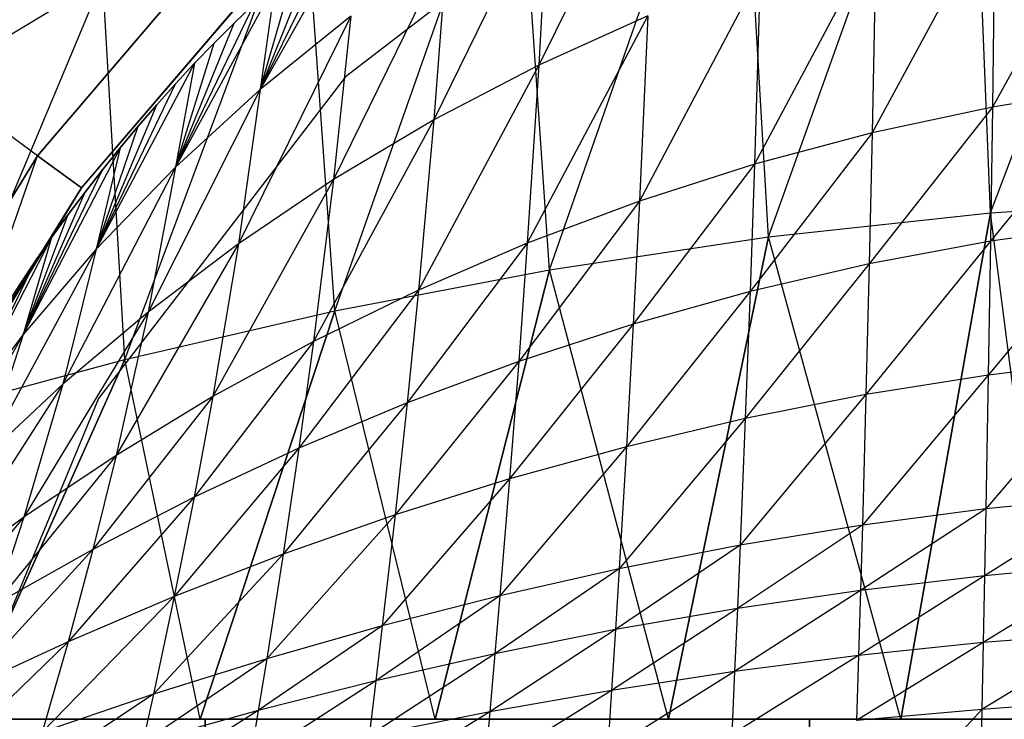
# Model space of a CAD drawing. Units: millimetres. Extents: x -2872 to 18077, y -5587 to 6025.
# Drawn here: x 810 to 815, y -38 to -34 of the extents above; entities that cross this region are included whole.
import ezdxf

# ---------------------------------------------------------------- set-up
doc = ezdxf.new("R2010")
doc.units = ezdxf.units.MM
doc.header["$MEASUREMENT"] = 0
for name, color, linetype, lineweight, true_color in [('2D Drafting - General_Pen_No__62', 7, 'Continuous', 30, 0xaaaaaa), ('Interior - Furniture _Pen_No__254', 7, 'Continuous', 30, 0xe8e8e8), ('Interior - Furniture _Pen_No__4', 7, 'Continuous', 30, 0x029e21)]:
    doc.layers.add(name, color=color, linetype=linetype, lineweight=lineweight, true_color=true_color)
doc.layers.add('Dimensioning - General', color=7, linetype='Continuous')
doc.layers.add('Interior - Furniture', color=7, linetype='Continuous')
doc.layers.add('Dimensioning - General_Pen_No__1', color=7, linetype='Continuous', lineweight=30)
doc.styles.add('GENERATED_STYLE_3', font='txt')
doc.dimstyles.new('GENERATED_STYLE__5', dxfattribs={"dimtxt": 200, "dimasz": 38, "dimexe": 0.18, "dimexo": 10000, "dimgap": 0.09, "dimtad": 1, "dimdec": 0, "dimzin": 0, "dimdsep": 46, "dimtxsty": 'GENERATED_STYLE_3', "dimblk": 'ARROWHEAD_2', "dimblk1": 'ARROWHEAD_2', "dimblk2": 'ARROWHEAD_2', "dimcen": 0.09, "dimclrd": 7, "dimclre": 7, "dimclrt": 7, "dimadec": 0, "dimazin": 0, "dimtfac": 1, "dimtdec": 4, "dimtmove": 0, "dimatfit": 3, "dimfxl": 1, "dimtolj": 1, "dimtzin": 0, "dimarcsym": 0})

# ---------------------------------------------------------------- blocks, each defined once
blk = doc.blocks.new('LI028 inox1.4307(2)[2]', base_point=(817.3828, -40.2051))
at = {"layer": 'Interior - Furniture _Pen_No__254', "color": 254, "linetype": 'Continuous', "lineweight": 30, "true_color": 0xe8e8e8}
for p, q in [((815.066, -35.2498), (816.1609, -32.3374)), ((813.9218, -35.373), (814.9523, -32.4917)), ((815.066, -35.2498), (814.9523, -32.4917)), ((812.7943, -35.5423), (813.7697, -32.7451)), ((813.9218, -35.373), (813.7697, -32.7451)), ((811.6878, -35.7541), (812.6256, -33.0934)), ((812.7943, -35.5423), (812.6256, -33.0934)), ((813.336, -33.276), (812.7382, -34.4879)), ((810.6065, -36.0044), (811.5303, -33.5292)), ((811.6878, -35.7541), (811.5303, -33.5292)), ((812.7885, -33.5651), (812.1981, -34.7699)), ((812.7885, -33.5651), (812.7382, -34.4879)), ((815.712, -33.5494), (815.075, -34.705)), ((815.0879, -33.668), (814.4561, -34.837)), ((815.0879, -33.668), (815.075, -34.705)), ((811.8234, -33.6924), (811.3042, -34.6137)), ((811.3042, -34.6137), (811.7099, -33.7844)), ((814.4763, -33.8226), (813.8496, -34.9986)), ((814.4763, -33.8226), (814.4561, -34.837)), ((811.067, -33.8895), (810.1568, -34.9552)), ((810.1568, -34.9552), (811.067, -33.8895)), ((811.3042, -34.6137), (811.5981, -33.8783)), ((812.2656, -33.8865), (811.682, -35.0776)), ((812.2656, -33.8865), (812.1981, -34.7699)), ((811.3042, -34.6137), (811.4882, -33.974)), ((813.8797, -34.0118), (813.2567, -35.1888)), ((813.8797, -34.0118), (813.8496, -34.9986)), ((809.5247, -34.6291), (810.4937, -34.044)), ((809.5538, -36.2888), (810.4937, -34.044)), ((810.6065, -36.0044), (810.4937, -34.044)), ((811.3801, -34.0715), (810.8673, -35.0146)), ((811.3801, -34.0715), (811.3042, -34.6137)), ((810.3845, -35.1207), (811.2661, -34.0886)), ((811.2661, -34.0886), (810.3845, -35.1207)), ((810.3845, -35.1207), (811.2661, -34.0886)), ((811.2661, -34.0886), (810.3845, -35.1207)), ((810.8673, -35.0146), (811.2739, -34.1708)), ((811.2739, -34.1708), (811.1695, -34.2718)), ((811.1695, -34.2718), (811.2739, -34.1708)), ((810.8673, -35.0146), (811.1695, -34.2718)), ((811.1695, -34.2718), (811.067, -34.3745)), ((811.067, -34.3746), (811.1695, -34.2718)), ((811.7703, -34.2369), (811.1916, -35.4087)), ((811.7703, -34.2369), (811.3042, -34.6137)), ((811.7703, -34.2369), (811.682, -35.0776)), ((813.2997, -34.2342), (812.6791, -35.4059)), ((813.2997, -34.2342), (812.7382, -34.4879)), ((813.2997, -34.2342), (813.2567, -35.1888)), ((810.8673, -35.0146), (811.067, -34.3745)), ((811.067, -34.3745), (810.9665, -34.479)), ((810.9665, -34.479), (811.067, -34.3746)), ((810.9665, -34.479), (810.4601, -35.4366)), ((810.9665, -34.479), (810.8673, -35.0146)), ((810.9665, -34.479), (810.8678, -34.5851)), ((810.8678, -34.5851), (810.9665, -34.479)), ((812.7382, -34.4879), (812.1192, -35.6475)), ((812.7382, -34.4879), (812.1981, -34.7699)), ((812.7382, -34.4879), (812.6791, -35.4059)), ((810.1568, -34.9552), (809.6969, -34.6211)), ((810.4601, -35.4366), (810.8678, -34.5851)), ((811.3042, -34.6137), (810.7268, -35.7609)), ((810.8678, -34.5851), (810.771, -34.693)), ((810.771, -34.693), (810.8678, -34.5851)), ((811.3042, -34.6137), (810.8673, -35.0146)), ((811.3042, -34.6137), (811.1916, -35.4087)), ((815.7041, -34.6038), (815.0649, -35.3956)), ((815.7041, -34.6038), (815.075, -34.705)), ((810.4601, -35.4366), (810.771, -34.693)), ((810.771, -34.693), (810.6761, -34.8026)), ((810.6761, -34.8026), (810.771, -34.693)), ((815.075, -34.705), (814.4407, -35.512)), ((815.075, -34.705), (814.4561, -34.837)), ((815.075, -34.705), (815.0649, -35.3956)), ((812.1981, -34.7699), (811.5792, -35.9115)), ((812.1981, -34.7699), (811.682, -35.0776)), ((812.1981, -34.7699), (812.1192, -35.6475)), ((810.4601, -35.4366), (810.6761, -34.8026)), ((810.5829, -34.9141), (810.6761, -34.8026)), ((810.6761, -34.8026), (810.583, -34.9141)), ((814.4561, -34.837), (813.8269, -35.6547)), ((814.4561, -34.837), (813.8496, -34.9986)), ((814.4561, -34.837), (814.4407, -35.512)), ((810.583, -34.9141), (810.0836, -35.8762)), ((810.583, -34.9141), (810.4601, -35.4366)), ((810.583, -34.9141), (810.4917, -35.0273)), ((810.4917, -35.0272), (810.5829, -34.9141)), ((810.1568, -34.9552), (809.4245, -36.1502)), ((809.4245, -36.1502), (810.1568, -34.9552)), ((809.738, -36.1575), (810.1568, -34.9552)), ((810.3845, -35.1207), (810.1568, -34.9552)), ((810.1568, -34.9552), (810.3845, -35.1207)), ((810.0836, -35.8762), (810.4917, -35.0273)), ((810.8673, -35.0146), (810.2879, -36.1315)), ((810.4024, -35.1422), (810.4917, -35.0272)), ((810.4917, -35.0273), (810.4024, -35.1422)), ((810.8673, -35.0146), (810.4601, -35.4366)), ((810.8673, -35.0146), (810.7268, -35.7609)), ((813.8496, -34.9986), (813.2246, -35.8227)), ((813.8496, -34.9986), (813.2567, -35.1888)), ((813.8496, -34.9986), (813.8269, -35.6547)), ((811.682, -35.0776), (811.0605, -36.1959)), ((811.682, -35.0776), (811.1916, -35.4087)), ((811.682, -35.0776), (811.5792, -35.9115)), ((809.6753, -36.2781), (810.3845, -35.1207)), ((810.3845, -35.1207), (809.6753, -36.2781)), ((809.738, -36.1575), (810.3845, -35.1207)), ((810.3845, -35.1207), (809.738, -36.1575)), ((810.3845, -35.1207), (809.738, -36.1575)), ((810.0836, -35.8762), (810.4024, -35.1422)), ((810.4024, -35.1422), (810.3151, -35.2588)), ((810.3151, -35.2588), (810.4024, -35.1422)), ((813.2567, -35.1888), (812.6352, -36.0145)), ((813.2567, -35.1888), (812.6791, -35.4059)), ((813.2567, -35.1888), (813.2246, -35.8227)), ((815.066, -35.2498), (816.2214, -35.1748)), ((810.0836, -35.8762), (810.3151, -35.2588)), ((810.3151, -35.2588), (810.2298, -35.3771)), ((810.2298, -35.3771), (810.3151, -35.2588)), ((813.9218, -35.373), (815.066, -35.2498)), ((814.6028, -37.8586), (815.066, -35.2498)), ((815.066, -35.2498), (814.6028, -37.8586)), ((815.3983, -37.8586), (815.066, -35.2498)), ((815.6979, -35.3064), (815.0537, -36.0856)), ((815.6979, -35.3064), (815.0649, -35.3956)), ((810.2298, -35.3771), (809.7385, -36.3303)), ((810.2298, -35.3771), (810.0836, -35.8762)), ((810.2298, -35.3771), (810.1466, -35.497)), ((810.1466, -35.497), (810.2298, -35.3771)), ((812.7943, -35.5423), (813.9218, -35.373)), ((813.9218, -35.373), (813.4063, -37.8586)), ((813.4063, -37.8586), (813.9218, -35.373)), ((814.6028, -37.8586), (813.9218, -35.373)), ((810.4601, -35.4366), (809.876, -36.5173)), ((810.4601, -35.4366), (810.0836, -35.8762)), ((810.4601, -35.4366), (810.2879, -36.1315)), ((811.1916, -35.4087), (810.5631, -36.4988)), ((811.1916, -35.4087), (810.7268, -35.7609)), ((811.1916, -35.4087), (811.0605, -36.1959)), ((812.6791, -35.4059), (812.0608, -36.2282)), ((812.6791, -35.4059), (812.1192, -35.6475)), ((812.6791, -35.4059), (812.6352, -36.0145)), ((815.0649, -35.3956), (814.4237, -36.186)), ((815.0649, -35.3956), (814.4407, -35.512)), ((815.0649, -35.3956), (815.0537, -36.0856)), ((809.7385, -36.3303), (810.1466, -35.497)), ((810.1466, -35.497), (810.0654, -35.6186)), ((810.0654, -35.6186), (810.1466, -35.497)), ((811.6878, -35.7541), (812.7943, -35.5423)), ((812.7943, -35.5423), (812.2043, -37.8586)), ((812.2043, -37.8586), (812.7943, -35.5423)), ((813.4063, -37.8586), (812.7943, -35.5423)), ((814.4407, -35.512), (813.8021, -36.3092)), ((814.4407, -35.512), (813.8269, -35.6547)), ((814.4407, -35.512), (814.4237, -36.186)), ((809.9864, -35.7418), (810.0654, -35.6186)), ((812.1192, -35.6475), (811.5033, -36.462)), ((812.1192, -35.6475), (811.5792, -35.9115)), ((812.1192, -35.6475), (812.0608, -36.2282)), ((813.8269, -35.6547), (813.1899, -36.4542)), ((813.8269, -35.6547), (813.2246, -35.8227)), ((813.8269, -35.6547), (813.8021, -36.3092)), ((810.7268, -35.7609), (810.0873, -36.8178)), ((810.7268, -35.7609), (810.2879, -36.1315)), ((810.7268, -35.7609), (810.5631, -36.4988)), ((810.6065, -36.0044), (811.6878, -35.7541)), ((811.6878, -35.7541), (810.995, -37.8586)), ((810.995, -37.8586), (811.6878, -35.7541)), ((812.2043, -37.8586), (811.6878, -35.7541)), ((813.2246, -35.8227), (812.5881, -36.62)), ((813.2246, -35.8227), (812.6352, -36.0145)), ((813.2246, -35.8227), (813.1899, -36.4542)), ((810.0836, -35.8762), (809.4915, -36.9154)), ((810.0836, -35.8762), (809.7385, -36.3303)), ((810.0836, -35.8762), (809.876, -36.5173)), ((811.5792, -35.9115), (810.9639, -36.7142)), ((811.5792, -35.9115), (811.0605, -36.1959)), ((811.5792, -35.9115), (811.5033, -36.462)), ((809.5538, -36.2888), (810.6065, -36.0044)), ((810.6065, -36.0044), (809.7768, -37.8586)), ((809.7768, -37.8586), (810.6065, -36.0044)), ((810.995, -37.8586), (810.6065, -36.0044)), ((812.6352, -36.0145), (811.9985, -36.8048)), ((812.6352, -36.0145), (812.0608, -36.2282)), ((812.6352, -36.0145), (812.5881, -36.62)), ((815.6909, -36.0087), (815.0414, -36.7748)), ((815.6909, -36.0087), (815.0537, -36.0856)), ((815.0537, -36.0856), (814.4052, -36.8588)), ((815.0537, -36.0856), (814.4237, -36.186)), ((815.0537, -36.0856), (815.0414, -36.7748)), ((810.2879, -36.1315), (809.6338, -37.1502)), ((810.2879, -36.1315), (809.876, -36.5173)), ((810.2879, -36.1315), (810.0873, -36.8178)), ((811.0605, -36.1959), (810.4425, -36.983)), ((811.0605, -36.1959), (810.5631, -36.4988)), ((811.0605, -36.1959), (810.9639, -36.7142)), ((814.4237, -36.186), (813.7755, -36.9618)), ((814.4237, -36.186), (813.8021, -36.3092)), ((814.4237, -36.186), (814.4052, -36.8588)), ((812.0608, -36.2282), (811.4225, -37.0073)), ((812.0608, -36.2282), (811.5033, -36.462)), ((812.0608, -36.2282), (811.9985, -36.8048)), ((813.8021, -36.3092), (813.1529, -37.0832)), ((813.8021, -36.3092), (813.1899, -36.4542)), ((813.8021, -36.3092), (813.7755, -36.9618)), ((813.1899, -36.4542), (812.5383, -37.2219)), ((813.1899, -36.4542), (812.5881, -36.62)), ((813.1899, -36.4542), (813.1529, -37.0832)), ((810.5631, -36.4988), (809.9393, -37.2664)), ((810.5631, -36.4988), (810.0873, -36.8178)), ((810.5631, -36.4988), (810.4425, -36.983)), ((811.5033, -36.462), (810.8612, -37.2258)), ((811.5033, -36.462), (810.9639, -36.7142)), ((811.5033, -36.462), (811.4225, -37.0073)), ((812.5881, -36.62), (811.9329, -37.3768)), ((812.5881, -36.62), (811.9985, -36.8048)), ((812.5881, -36.62), (812.5383, -37.2219)), ((815.6831, -36.7105), (815.0348, -37.1191)), ((815.6831, -36.7105), (815.0414, -36.7748)), ((810.9639, -36.7142), (810.3143, -37.459)), ((810.9639, -36.7142), (810.4425, -36.983)), ((810.9639, -36.7142), (810.8612, -37.2258)), ((811.9985, -36.8048), (811.3378, -37.5464)), ((811.9985, -36.8048), (811.4225, -37.0073)), ((811.9985, -36.8048), (811.9329, -37.3768)), ((815.0414, -36.7748), (814.3954, -37.1947)), ((815.0414, -36.7748), (814.4052, -36.8588)), ((815.0414, -36.7748), (815.0348, -37.1191)), ((810.0873, -36.8178), (809.4548, -37.562)), ((810.0873, -36.8178), (809.6338, -37.1502)), ((810.0873, -36.8178), (809.9393, -37.2664)), ((814.4052, -36.8588), (813.7616, -37.2874)), ((814.4052, -36.8588), (813.7755, -36.9618)), ((814.4052, -36.8588), (814.3954, -37.1947)), ((813.7755, -36.9618), (813.1337, -37.3966)), ((813.7755, -36.9618), (813.1529, -37.0832)), ((813.7755, -36.9618), (813.7616, -37.2874)), ((810.4425, -36.983), (809.7821, -37.7051)), ((810.4425, -36.983), (809.9393, -37.2664)), ((810.4425, -36.983), (810.3143, -37.459)), ((811.4225, -37.0073), (810.7538, -37.7298)), ((811.4225, -37.0073), (810.8612, -37.2258)), ((811.4225, -37.0073), (811.3378, -37.5464)), ((815.6789, -37.0613), (815.028, -37.4633)), ((815.6789, -37.0613), (815.0348, -37.1191)), ((813.1529, -37.0832), (812.5125, -37.5215)), ((813.1529, -37.0832), (812.5383, -37.2219)), ((813.1529, -37.0832), (813.1337, -37.3966)), ((815.0348, -37.1191), (814.3853, -37.5302)), ((815.0348, -37.1191), (814.3954, -37.1947)), ((815.0348, -37.1191), (815.028, -37.4633)), ((814.3954, -37.1947), (813.7472, -37.6125)), ((814.3954, -37.1947), (813.7616, -37.2874)), ((814.3954, -37.1947), (814.3853, -37.5302)), ((810.8612, -37.2258), (810.1807, -37.9255)), ((810.8612, -37.2258), (810.3143, -37.459)), ((810.8612, -37.2258), (810.7538, -37.7298)), ((812.5383, -37.2219), (811.8991, -37.6608)), ((812.5383, -37.2219), (811.9329, -37.3768)), ((812.5383, -37.2219), (812.5125, -37.5215)), ((813.7616, -37.2874), (813.114, -37.7093)), ((813.7616, -37.2874), (813.1337, -37.3966)), ((813.7616, -37.2874), (813.7472, -37.6125)), ((811.9329, -37.3768), (811.2944, -37.8136)), ((811.9329, -37.3768), (811.3378, -37.5464)), ((811.9329, -37.3768), (811.8991, -37.6608)), ((813.1337, -37.3966), (812.4862, -37.82)), ((813.1337, -37.3966), (812.5125, -37.5215)), ((813.1337, -37.3966), (813.114, -37.7093)), ((815.6744, -37.412), (815.0208, -37.8072)), ((815.6744, -37.412), (815.028, -37.4633)), ((810.3143, -37.459), (809.6184, -38.132)), ((810.3143, -37.459), (809.7821, -37.7051)), ((810.3143, -37.459), (810.1807, -37.9255)), ((815.028, -37.4633), (814.3749, -37.8655)), ((815.028, -37.4633), (814.3853, -37.5302)), ((815.028, -37.4633), (815.0208, -37.8072)), ((812.5125, -37.5215), (811.8648, -37.9436)), ((812.5125, -37.5215), (811.8991, -37.6608)), ((812.5125, -37.5215), (812.4862, -37.82)), ((811.3378, -37.5464), (810.6989, -37.9786)), ((811.3378, -37.5464), (810.7538, -37.7298)), ((811.3378, -37.5464), (811.2944, -37.8136)), ((814.3853, -37.5302), (813.7325, -37.937)), ((814.3853, -37.5302), (813.7472, -37.6125)), ((814.3853, -37.5302), (814.3749, -37.8655)), ((813.7472, -37.6125), (813.0939, -38.0213)), ((813.7472, -37.6125), (813.114, -37.7093)), ((813.7472, -37.6125), (813.7325, -37.937)), ((811.8991, -37.6608), (811.2504, -38.079)), ((811.8991, -37.6608), (811.2944, -37.8136)), ((811.8991, -37.6608), (811.8648, -37.9436)), ((813.114, -37.7093), (812.4595, -38.1175)), ((813.114, -37.7093), (812.4862, -37.82)), ((813.114, -37.7093), (813.0939, -38.0213)), ((810.7538, -37.7298), (810.1126, -38.1548)), ((810.7538, -37.7298), (810.1807, -37.9255)), ((810.7538, -37.7298), (810.6989, -37.9786)), ((815.6698, -37.7626), (815.0208, -37.8072)), ((811.2944, -37.8136), (810.6435, -38.2253)), ((811.2944, -37.8136), (810.6989, -37.9786)), ((811.2944, -37.8136), (811.2504, -38.079)), ((812.4862, -37.82), (811.83, -38.225)), ((812.4862, -37.82), (811.8648, -37.9436)), ((812.4862, -37.82), (812.4595, -38.1175)), ((815.0208, -37.8072), (814.353, -38.5348)), ((815.0208, -37.8072), (814.3749, -37.8655)), ((815.0208, -37.8072), (815.0057, -38.4944)), ((811.0203, -37.8586), (808.1719, -37.8586)), ((808.1719, -37.8586), (811.0203, -37.8586)), ((810.184, -37.8586), (809.7768, -37.8586)), ((810.0227, -37.8586), (810.4316, -37.8586)), ((810.59, -37.8586), (810.184, -37.8586)), ((810.4316, -37.8586), (810.8405, -37.8586)), ((810.995, -37.8586), (810.59, -37.8586)), ((810.8405, -37.8586), (811.2494, -37.8586)), ((811.399, -37.8586), (810.995, -37.8586)), ((814.1337, -37.8586), (811.0203, -37.8586)), ((811.0203, -37.8586), (814.1337, -37.8586)), ((811.0203, -39.8586), (811.0203, -37.8586)), ((811.0203, -37.8586), (811.0203, -39.8586)), ((811.2494, -37.8586), (811.6582, -37.8586)), ((811.8021, -37.8586), (811.399, -37.8586)), ((811.6582, -37.8586), (812.0671, -37.8586)), ((812.2043, -37.8586), (811.8021, -37.8586)), ((812.0671, -37.8586), (812.476, -37.8586)), ((812.1325, -37.8586), (812.1972, -37.8586)), ((812.1972, -37.8586), (812.1325, -37.8586)), ((812.1972, -37.8586), (812.3895, -37.8586)), ((812.3895, -37.8586), (812.1972, -37.8586)), ((812.6057, -37.8586), (812.2043, -37.8586)), ((812.3895, -37.8586), (812.7047, -37.8586)), ((812.7047, -37.8586), (812.3895, -37.8586)), ((812.476, -37.8586), (812.8849, -37.8586)), ((813.0064, -37.8586), (812.6057, -37.8586)), ((813.1352, -37.8586), (812.7047, -37.8586)), ((812.7047, -37.8586), (813.1352, -37.8586)), ((812.8849, -37.8586), (813.2937, -37.8586)), ((813.4063, -37.8586), (813.0064, -37.8586)), ((813.6702, -37.8586), (813.1352, -37.8586)), ((813.1352, -37.8586), (813.6702, -37.8586)), ((813.2937, -37.8586), (813.7026, -37.8586)), ((813.8057, -37.8586), (813.4063, -37.8586)), ((814.2966, -37.8586), (813.6702, -37.8586)), ((813.6702, -37.8586), (814.2966, -37.8586)), ((813.7026, -37.8586), (814.1115, -37.8586)), ((814.2045, -37.8586), (813.8057, -37.8586)), ((814.1115, -37.8586), (814.5203, -37.8586)), ((817.3825, -37.8586), (814.1337, -37.8586)), ((814.1337, -37.8586), (814.1337, -39.8586)), ((814.1337, -39.8586), (814.1337, -37.8586)), ((814.1337, -37.8586), (817.3825, -37.8586)), ((814.6028, -37.8586), (814.2045, -37.8586)), ((814.999, -37.8586), (814.2966, -37.8586)), ((814.2966, -37.8586), (814.999, -37.8586)), ((814.5203, -37.8586), (814.9292, -37.8586)), ((815.0007, -37.8586), (814.6028, -37.8586)), ((814.9292, -37.8586), (815.3381, -37.8586)), ((815.7601, -37.8586), (814.999, -37.8586)), ((814.999, -37.8586), (815.7601, -37.8586)), ((815.3983, -37.8586), (815.0007, -37.8586))]:
    blk.add_line(p, q, dxfattribs=at)
blk.add_point((810.3845, -35.1207), dxfattribs=at)
blk = doc.blocks.new('X1062-1[4]', base_point=(284.392, -22.2051))
at = {"layer": 'Interior - Furniture _Pen_No__4', "color": 104, "linetype": 'Continuous', "lineweight": 30, "true_color": 0x029e21}
for p, q in [((813.4, -33.2769), (811.7431, -34.5483)), ((811.7431, -34.5483), (810.4718, -36.2051)), ((810.4718, -36.2051), (809.6726, -38.1346))]:
    blk.add_line(p, q, dxfattribs=at)
blk = doc.blocks.new('*D40')
at = {"layer": 'Dimensioning - General_Pen_No__1', "color": 7, "linetype": 'Continuous', "lineweight": 30}
for p, q in [((-1855.0373, 2197.4665), (-1855.0373, 2221.9165)), ((-1830.0373, 2183.0328), (-1880.0373, 2211.9003)), ((-1817.5373, 2197.4665), (-1892.5373, 2197.4665)), ((-1855.0373, -622.4182), (-1855.0373, 2197.4665)), ((-1880.0373, -607.9845), (-1830.0373, -636.852)), ((-1817.5373, -622.4182), (-1892.5373, -622.4182)), ((-1855.0373, -646.8682), (-1855.0373, -622.4182))]:
    blk.add_line(p, q, dxfattribs=at)
at = {"layer": 'Dimensioning - General_Pen_No__1', "color": 7, "lineweight": 30, "insert": (-1895.0373, 444.6661), "char_height": 200, "attachment_point": 7, "rotation": 90, "style": 'GENERATED_STYLE_3'}
blk.add_mtext('\\A1;{\\pql;\\fTahoma|b0|i0|c0|p34;2\xa0820}', dxfattribs=at)
blk = doc.blocks.new('ARROWHEAD_2')
at = {"color": 0, "linetype": 'Continuous', "lineweight": 0}
for p, q in [((-0.37813, -0.655), (0.37813, 0.655)), ((0, 0), (-1, 0))]:
    blk.add_line(p, q, dxfattribs=at)
blk = doc.blocks.new('*D41')
at = {"layer": 'Dimensioning - General_Pen_No__1', "color": 7, "linetype": 'Continuous', "lineweight": 30}
for p, q in [((-2235.6955, 3807.4509), (-2235.6955, 3831.9009)), ((-2210.6955, 3793.0172), (-2260.6955, 3821.8847)), ((-2198.1955, 3807.4509), (-2273.1955, 3807.4509)), ((-2235.6955, -2122.4182), (-2235.6955, 3807.4509)), ((-2260.6955, -2107.9845), (-2210.6955, -2136.852)), ((-2198.1955, -2122.4182), (-2273.1955, -2122.4182)), ((-2235.6955, -2146.8682), (-2235.6955, -2122.4182))]:
    blk.add_line(p, q, dxfattribs=at)
at = {"layer": 'Dimensioning - General_Pen_No__1', "color": 7, "lineweight": 30, "insert": (-2275.6955, 499.6583), "char_height": 200, "attachment_point": 7, "rotation": 90, "style": 'GENERATED_STYLE_3'}
blk.add_mtext('\\A1;{\\pql;\\fTahoma|b0|i0|c0|p34;5\xa0930}', dxfattribs=at)

msp = doc.modelspace()

# ---------------------------------------------------------------- linework, layer by layer
at = {"layer": '2D Drafting - General_Pen_No__62', "color": 253, "linetype": 'Continuous', "lineweight": 30, "true_color": 0xaaaaaa}
for radius in [39, 19.6005]:
    msp.add_circle((817.3828, -40.2051), radius, dxfattribs=at)

# ---------------------------------------------------------------- block references
at = {"layer": 'Interior - Furniture', "color": 104, "linetype": 'Continuous', "lineweight": 30, "true_color": 0x029e21}
for name, p in [('X1062-1[4]', (284.392, -22.2051)), ('LI028 inox1.4307(2)[2]', (817.3828, -40.2051))]:
    msp.add_blockref(name, p, dxfattribs=at)

# ---------------------------------------------------------------- dimensions: what is measured, and where the dimension line sits
at = {"layer": 'Dimensioning - General', "color": 7, "linetype": 'Continuous', "lineweight": 30}
for base, p1, p2, picture, middle in [((-2235.6955, 3807.4509), (1070.5171, -2122.4182), (-623.3098, 3807.4509), '*D41', (-2375.6955, 843.1883)), ((-1855.0373, 2197.4665), (1642.6037, -622.4182), (-8.4803, 2197.4665), '*D40', (-1995.0373, 788.1961))]:
    dim = msp.add_linear_dim(base=base, p1=p1, p2=p2, angle=90, dimstyle='GENERATED_STYLE__5', dxfattribs=at)
    dim.commit()
    dim.dimension.update_dxf_attribs({"geometry": picture, "text_midpoint": middle, "dimtype": 160, "text_rotation": 90})

doc.saveas('drawing.dxf')
